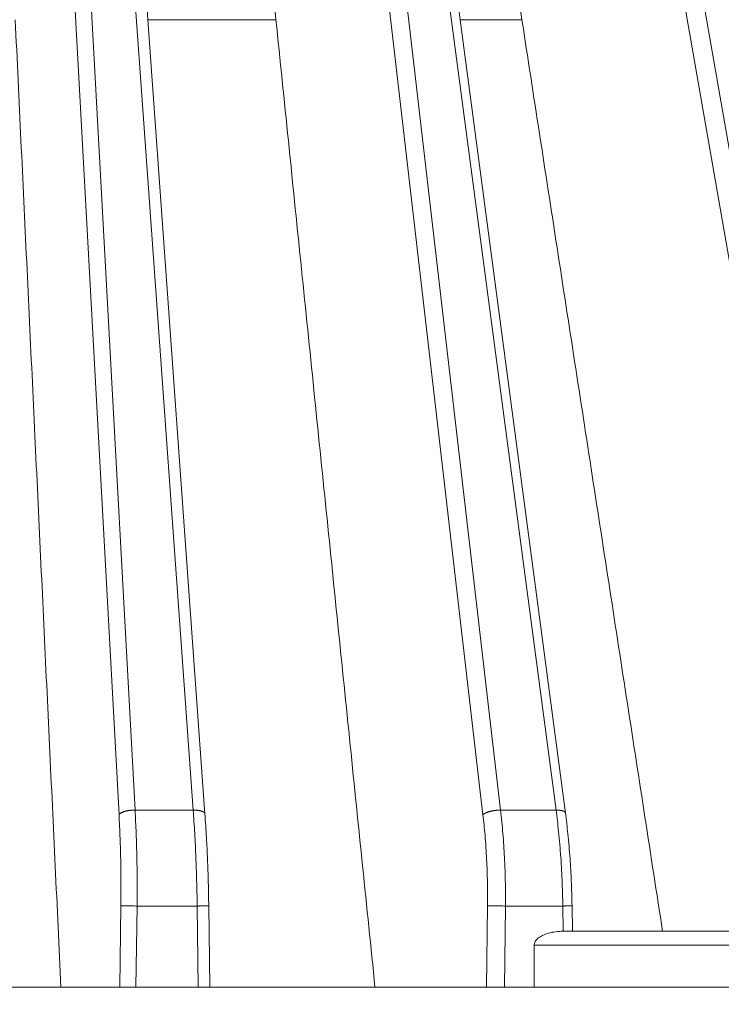
# Model space of a CAD drawing. Units: millimetres. Extents: x 2673 to 4786, y 0 to 1485.
# Drawn here: x 3277 to 3302, y 418 to 453 of the extents above; entities that cross this region are included whole.
import ezdxf

# ---------------------------------------------------------------- set-up
doc = ezdxf.new("R2010")
doc.units = ezdxf.units.MM
doc.layers.add('вспомогательный', color=140, linetype='Continuous', lineweight=20)
doc.layers.add('Основной', color=7, linetype='Continuous', lineweight=30)

# ---------------------------------------------------------------- blocks, each defined once
blk = doc.blocks.new('157 маск')
blk.add_wipeout([(22276.72649344258, 2831.0808633159363), (22276.726493442588, 2829.5828633159363), (22288.22527486273, 2829.5828633159363), (22288.22573063066, 2809.585352160845), (22288.240678749262, 2809.4144823540205), (22288.72853330323, 2806.6451428717687), (22288.841868628493, 2806.224642867921), (22289.027031465994, 2805.825714984807), (22289.277163720173, 2805.47128817669), (22289.584753302195, 2805.163155140879), (22289.941679035026, 2804.91365385316), (22290.336977329545, 2804.7295332917274), (22290.75846642018, 2804.6168042652857), (22291.190893403334, 2804.579263315936), (22295.18443464561, 2804.5792633159363), (22295.269171201773, 2804.9092248362285), (22295.300640762995, 2805.251208215792), (22295.302061968952, 2805.284109484506), (22295.325903431083, 2805.9485297018146), (22295.625307097787, 2819.259196930076), (22295.668733114297, 2819.9685151548915), (22295.719287441643, 2820.3249455659243), (22295.760096356484, 2820.4924045874363), (22295.852471669295, 2820.628463315936), (22298.02174425423, 2820.6291634580307), (22298.022708371704, 2820.6280629447824), (22298.188361226752, 2820.3109305806493), (22298.282479308262, 2819.9780873814066), (22298.366293620784, 2819.2874749651455), (22298.78329558556, 2807.5998031661957), (22298.58556783753, 2807.3181037987806), (22298.523326859115, 2807.20461559268), (22298.439640901786, 2806.9324731975244), (22298.438510402048, 2806.944610026364), (22298.473511610988, 2805.998663578491), (22298.564156336844, 2805.4675024264434), (22298.793166875203, 2805.025808012734), (22298.985277673444, 2804.828331626612), (22299.070561601246, 2804.764292120121), (22299.163573019487, 2804.709691935603), (22299.240683419775, 2804.672865020222), (22299.30250537353, 2804.6476723582628), (22299.364314580114, 2804.626753118546), (22299.671908349013, 2804.5794551904037), (22306.83727695391, 2804.5807075651924), (22307.04411637058, 2804.633989557654), (22307.198719698878, 2804.7381246904324), (22307.45398887809, 2805.0712348917596), (22307.504507889586, 2805.1755972799465), (22307.551030334558, 2805.2907530099183), (22307.59067718634, 2805.41204408081), (22307.592245308253, 2805.4129727869586), (22307.624445418503, 2805.5429824851753), (22307.67488662303, 2805.8988591431803), (22307.678301498676, 2805.9485297018146), (22308.51985892324, 2819.259196930057), (22308.58222817761, 2819.6679550248496), (22308.58222817761, 2819.6679550248496), (22308.58222817761, 2819.6679550248496), (22308.62980991761, 2819.8355209518545), (22308.70368187847, 2820.026974696197), (22308.804324297405, 2820.2055441922644), (22308.896014187394, 2820.3268122050818), (22308.969865471932, 2820.4073272787064), (22309.044094707002, 2820.473220061323), (22309.126010958407, 2820.530675265607), (22309.20658555011, 2820.573624457499), (22309.291708028235, 2820.605053660407), (22309.463735236575, 2820.628463315936), (22319.257190074433, 2820.628463315936), (22319.28587306977, 2820.6275137934826), (22319.349155364318, 2820.625418880408), (22319.445221199818, 2820.607357422975), (22319.53834747675, 2820.5782016482135), (22319.714327099897, 2820.49003472314), (22319.799104148846, 2820.4297771932165), (22319.883824039007, 2820.356979981335), (22319.968724630344, 2820.268487368583), (22320.047207718864, 2820.1683793624825), (22320.12058216552, 2820.055724607533), (22320.18067887592, 2819.942784675528), (22320.23527687613, 2819.818711097473), (22320.27989993806, 2819.690975315463), (22320.356183780674, 2819.2675932165357), (22320.36911931553, 2819.0847707350363), (22320.395149075375, 2818.7172293102526), (22321.307259306057, 2805.921217954867), (22321.307259306057, 2805.921217954867), (22321.317034579322, 2805.8240277402656), (22321.34484961085, 2805.699066190835), (22321.37733431918, 2805.56545751309), (22321.42370555738, 2805.4383750083525), (22321.48067629757, 2805.309734511102), (22321.549177829387, 2805.197440704108), (22321.623163881308, 2805.091045868846), (22321.706095883328, 2804.992184777038), (22321.799131969263, 2804.899622786923), (22321.89755784543, 2804.8189759345432), (22322.00797699655, 2804.745671469557), (22322.122321625116, 2804.6856788633427), (22322.244499209086, 2804.637805055675), (22322.348093536413, 2804.605520817364), (22322.43115377814, 2804.5938979519174), (22322.494569003942, 2804.585480195581), (22322.55746517132, 2804.5802410956594), (22322.621205690906, 2804.5792633159363), (22333.053930948914, 2804.5792633159363), (22333.140453265754, 2804.5848520716245), (22333.314855543613, 2804.5941612137076), (22333.506450806155, 2804.6594741212375), (22333.660816112846, 2804.7331287906777), (22333.769234424184, 2804.7988628212343), (22333.87721633225, 2804.8792971949506), (22334.00864630988, 2804.997970871002), (22334.154882317907, 2805.174000060482), (22334.26455509428, 2805.3687031379295), (22334.333450164606, 2805.538323248476), (22334.374006309055, 2805.6708416981833), (22334.404214877573, 2805.8103487856374), (22334.418760215147, 2805.9485297018146), (22335.592240545455, 2819.2591969300574), (22335.592240545455, 2819.393853080116), (22335.623591236857, 2819.533732554267), (22335.667017996224, 2819.670019763007), (22335.719333227207, 2819.794444059985), (22335.781025231892, 2819.913275743765), (22335.856648926816, 2820.0317994009556), (22335.943103151538, 2820.141907760205), (22336.066540758125, 2820.272435541736), (22336.066540758125, 2820.272435541736), (22336.23755182863, 2820.4103353003934), (22336.430401396625, 2820.512718406829), (22336.595065694095, 2820.5722448028696), (22336.595065694095, 2820.5722448028696), (22336.72510424996, 2820.6051750239276), (22336.857776272038, 2820.625108540529), (22336.984653924534, 2820.628463315936), (22351.697647000892, 2820.6352701167025), (22352.254252619987, 2820.526254931203), (22352.720205155147, 2820.233096190772), (22353.05764006297, 2819.7894563271116), (22353.2075947279, 2819.26014009269), (22354.1996428988, 2807.8799898435013), (22354.210286526963, 2807.755254481013), (22354.36835446326, 2805.9485297018146), (22354.520061026276, 2805.41223461747), (22354.848968698156, 2804.9735510346654), (22355.319184851283, 2804.6817631804297), (22355.862646510395, 2804.5792633159363), (22366.88843884761, 2804.579302428747), (22367.43435682444, 2804.6815522748657), (22367.904979036426, 2804.9756600903493), (22368.233277620027, 2805.416030917695), (22368.380981469905, 2805.94902370441), (22368.518733775545, 2807.5954771236497), (22368.54868702421, 2807.8657632719105), (22369.54672343838, 2819.259223829583), (22369.696510701036, 2819.7923035522836), (22370.0282607849, 2820.2348888881097), (22370.501928438294, 2820.5285748924657), (22371.041019796092, 2820.628463315936), (22385.76589580088, 2820.628463315936), (22386.026733072496, 2820.613654898056), (22386.23637574099, 2820.5473417381145), (22386.394887911025, 2820.4731149325626), (22386.505805859342, 2820.407241347426), (22386.613937890972, 2820.3289740115447), (22386.7177230255, 2820.237784958194), (22386.812355156213, 2820.136141259924), (22386.895646756588, 2820.0284574881944), (22386.967869293727, 2819.9161625321817), (22387.030085365084, 2819.7972194280637), (22387.083751935043, 2819.6693981305043), (22387.125904712433, 2819.5369366659174), (22387.157661170386, 2819.39742268853), (22387.173572960175, 2819.2591969300574), (22388.33178951031, 2805.9485297018146), (22388.345703035193, 2805.814072582523), (22388.373887339374, 2805.6817730512716), (22388.414588380117, 2805.54546133124), (22388.46691680824, 2805.4139434392036), (22388.530967156843, 2805.288846312683), (22388.60131641064, 2805.177142375899), (22388.680150827106, 2805.0722759931164), (22388.769952653496, 2804.9731323882593), (22388.870565634585, 2804.881595502471), (22388.978260512886, 2804.79797214875), (22389.089725256574, 2804.7331872506406), (22389.209332965842, 2804.675884375809), (22389.209332965842, 2804.675884375809), (22389.328441153226, 2804.6337821635534), (22389.448228515197, 2804.603200856102), (22389.56751026347, 2804.587488391233), (22389.651370989, 2804.5806844328436), (22389.696618776543, 2804.5792633159363), (22400.129344034558, 2804.5792633159363), (22400.15208211985, 2804.5796362488472), (22400.19741850289, 2804.5803390247434), (22400.260000541686, 2804.5859055297965), (22400.326748247935, 2804.596135519562), (22400.40735093051, 2804.6110043621447), (22400.511017466622, 2804.639462738597), (22400.630463698446, 2804.687075535797), (22400.32221160744, 2804.5943461816514), (22400.511017466622, 2804.639462738597), (22400.630463698446, 2804.687075535797), (22400.742051035042, 2804.745328035661), (22400.853081781297, 2804.8188472376814), (22400.953754438386, 2804.901737409381), (22401.077704221927, 2805.0256120083295), (22401.210330077218, 2805.200355263158), (22401.313232872653, 2805.4008332462486), (22401.373320290117, 2805.566585802765), (22401.409190517275, 2805.6975260157037), (22401.43465412655, 2805.8282084188486), (22401.4472829923, 2805.9643596866867), (22402.394368493588, 2819.2674571872285), (22402.405241683595, 2819.363348915148), (22402.4266816123, 2819.5542966180656), (22402.49666346245, 2819.7756934567815), (22402.570126446557, 2819.9443173334744), (22402.634572447, 2820.064101646868), (22402.707717340145, 2820.1744929545775), (22402.783810374538, 2820.2734846071685), (22402.86672209337, 2820.356977145189), (22402.951428401248, 2820.4297627519727), (22403.036219910588, 2820.4900338161406), (22403.12202043659, 2820.53865659425), (22403.21224799763, 2820.578218286242), (22403.30536534516, 2820.607365250694), (22403.401405793655, 2820.6254197574117), (22403.497954027505, 2820.628559446264), (22413.315748623267, 2820.6272284144175), (22413.374026064812, 2820.624741134735), (22413.46297988915, 2820.6041459820435), (22413.54797166608, 2820.5717746162613), (22413.62819457242, 2820.5280849949154), (22413.70606662805, 2820.4735115890153), (22413.78019547927, 2820.4078031757285), (22413.854120555952, 2820.327326043571), (22413.92151167259, 2820.2382822492054), (22413.984705646606, 2820.1371978264488), (22414.038951588824, 2820.032948197126), (22414.08895895923, 2819.9179272041283), (22414.147130603666, 2819.7533794051806), (22414.230690802226, 2819.2591969300574), (22415.075666063498, 2805.898827648141), (22415.08196586706, 2805.8072162588287), (22415.10162125084, 2805.6681771761), (22415.126864200058, 2805.5396139452114), (22415.17047571276, 2805.372195949798), (22415.238741353438, 2805.1813799706224), (22415.33111235571, 2805.0053545025844), (22415.416245288132, 2804.883595083946), (22415.483032987562, 2804.8046314922162), (22415.553607466365, 2804.7365799658924), (22415.62554865194, 2804.6814234106478), (22415.70183656209, 2804.6363082684657), (22415.782132839835, 2804.6029396469285), (22415.86415740118, 2804.582655668096), (22415.917619402346, 2804.580323106669), (22415.94190981243, 2804.5792633159363), (22423.065208808996, 2804.5792633159363), (22423.105749282004, 2804.5798424214663), (22423.146673471547, 2804.581688488106), (22423.188109390772, 2804.5881866711693), (22423.23070094706, 2804.595186444494), (22423.271999095665, 2804.6054114650206), (22423.31416735407, 2804.6175615124343), (22423.356276775834, 2804.632144805966), (22423.398165118168, 2804.649189039002), (22423.449026116017, 2804.647998817885), (22423.51081624391, 2804.6732864678424), (22423.57313440767, 2804.7031541706847), (22423.638705074205, 2804.7397438826074), (22423.711677659834, 2804.7887977565265), (22423.778677370756, 2804.8388878290716), (22423.83103353881, 2804.8868320624806), (22423.87532643319, 2804.9308552840266), (22423.91743750529, 2804.977185380584), (22423.97455311186, 2805.04670445305), (22424.04055530944, 2805.1423917682705), (22424.04055530944, 2805.1423917682705), (22424.105543708476, 2805.261609060138), (22424.15470444258, 2805.3746946580172), (22424.187838767146, 2805.4696063521906), (22424.210348526834, 2805.5468247615277), (22424.226160454728, 2805.609573839042), (22424.239979175705, 2805.6735039858854), (22424.251195599052, 2805.735605683843), (22424.26094024156, 2805.801521884774), (22424.27396280025, 2805.937652552957), (22424.277038114476, 2805.998663578495), (22424.312106396665, 2806.9487255677686), (22424.29177631776, 2807.060984517846), (22424.26630409615, 2807.127363044744), (22424.2269806382, 2807.2088735318503), (22424.164981651975, 2807.318106803935), (22424.00573272959, 2807.5483792116506), (22423.9672541399, 2807.599803166194), (22424.38490253798, 2819.2852057686055), (22424.392362592786, 2819.430801520212), (22424.402499177508, 2819.55278934367), (22424.418919391144, 2819.6954625120275), (22424.436558304824, 2819.8139634062563), (22424.449305360704, 2819.88659952544), (22424.465103822193, 2819.965569980486), (22424.48221168096, 2820.0413767347427), (22424.500533398965, 2820.1139056720986), (22424.519973332855, 2820.18304235665), (22424.5371846795, 2820.2382450631862), (22424.551760367405, 2820.2815231428517), (22424.563546002457, 2820.3147367419892), (22424.591169701536, 2820.3859301410994), (22424.67264428287, 2820.550325864082), (22424.702786534453, 2820.596354062297), (22424.728190892496, 2820.628463315936), (22426.89807805617, 2820.628463315936), (22426.96117164001, 2820.5677490397675), (22426.98262228923, 2820.5162822258803), (22427.004610272557, 2820.444294202211), (22427.027044079743, 2820.346959023902), (22427.05219382029, 2820.20664684941), (22427.076813870226, 2820.0199824186047), (22427.09478843358, 2819.8292634828094), (22427.12524262771, 2819.2591969300593), (22427.424646294374, 2805.9485297018146), (22427.428651385202, 2805.678605779486), (22427.439174632364, 2805.4212742046107), (22427.453434159597, 2805.1871691984657), (22427.472165577943, 2804.9842523797497), (22427.490893169383, 2804.817279501679), (22427.515230946858, 2804.6980029092083), (22427.56611507986, 2804.5792633159363), (22431.58228089601, 2804.579439257769), (22431.733507006964, 2804.584227078081), (22431.879738123906, 2804.5974731630467), (22432.10425176818, 2804.6350228153683), (22432.363938192142, 2804.7054190656004), (22432.65075339617, 2804.822833103759), (22432.920915548788, 2804.9747620288767), (22433.202435174164, 2805.182611660048), (22433.479428826988, 2805.458671574946), (22433.718078328868, 2805.796480761625), (22433.891354370728, 2806.1515005084775), (22433.97305759246, 2806.4132011761976), (22434.021641217656, 2806.645142871769), (22434.14369938603, 2807.3374776372757), (22434.26575701724, 2808.029812481669), (22434.38781426202, 2808.7221473789828), (22434.469185409693, 2809.183704027945), (22434.5098709762, 2809.414482354022), (22434.524077287864, 2809.58507375088), (22434.523983424573, 2829.5828633159363), (22446.024056282873, 2829.5828633159363), (22446.024056282873, 2831.080863315937), (22445.875385067782, 2831.436927261646), (22445.52405628287, 2831.5808633159363), (22439.125274862727, 2831.5808633159363), (22439.124766213732, 2832.4797432733853), (22438.973602723396, 2834.2149754119746), (22438.51290162916, 2835.8970999097924), (22415.587164162418, 2898.898275263412), (22414.987097119047, 2900.230949267818), (22414.33435751097, 2901.241081488901), (22414.124831142202, 2901.5801121905097), (22413.270686342443, 2902.521383743413), (22412.932845375766, 2902.8472328469798), (22412.483947312492, 2903.215684875424), (22411.90693768071, 2903.6872697269428), (22410.865802778608, 2904.3008994789416), (22410.617903848124, 2904.447373396368), (22410.3637110054, 2904.549662597172), (22409.19669785852, 2905.0185056762857), (22407.726358747554, 2905.361016319788), (22406.196105464962, 2905.474931830088), (22316.553532493108, 2905.4613027323417), (22316.55474361319, 2905.4773569781187), (22315.604620332837, 2905.4040862720426), (22315.042816194073, 2905.3637580921786), (22313.532277256545, 2905.012283962016), (22312.101122825006, 2904.43197728986), (22310.812901110134, 2903.6630155865428), (22309.642233433555, 2902.704449777011), (22308.582825883008, 2901.5214804424177), (22307.79872623561, 2900.308140705951), (22307.158412068035, 2898.8994647491927), (22284.22834865487, 2835.8897239133703), (22284.014031881794, 2835.107211420167), (22283.774660187257, 2834.2103354894643), (22283.634694829016, 2832.4807537500005), (22283.62527486273, 2831.5808633159363), (22277.226493442584, 2831.5808633159363), (22277.139861539476, 2831.5729613534354), (22277.054995238963, 2831.550605363155), (22276.973783468107, 2831.5131696247263), (22276.90495649234, 2831.464134080001), (22276.842423428785, 2831.4013896733377), (22276.794508483996, 2831.33210719403), (22276.75694803999, 2831.251752172378), (22276.73359965586, 2831.1660190587136)]).dxf.layer = 'вспомогательный'
at = {"layer": 'вспомогательный', "linetype": 'Continuous'}
for p, q in [((22373.73483466054, 2835.899633294855), (22370.2945095713, 2898.899464749193)), ((22375.80856136211, 2835.899633294855), (22371.28535900038, 2898.899464749193)), ((22386.77171412742, 2835.899633294855), (22379.44580528594, 2898.899464749193)), ((22388.75044111553, 2835.899633294855), (22380.39126280693, 2898.899464749193)), ((22399.03693563845, 2835.899633294855), (22388.04803707779, 2898.899464749193)), ((22373.16211480812, 2835.735460053197), (22369.72178971888, 2898.735291507536)), ((22386.14358326412, 2835.735460053197), (22378.81767442264, 2898.735291507536)), ((22398.37247920271, 2835.735460053197), (22387.38358064205, 2898.735291507536)), ((22374.19276798927, 2864.079263315936), (22373.79837290369, 2869.572456396989)), ((22385.33240115141, 2864.079263315936), (22384.60353284513, 2869.572456396989)), ((22378.76035243442, 2864.079263316033), (22374.19276798927, 2864.079263315936)), ((22376.22568966322, 2835.764429581685), (22374.19276798927, 2864.079263315936)), ((22389.08540011595, 2835.794389673427), (22385.33240115141, 2864.079263315936)), ((22387.53286758931, 2864.079263315953), (22385.33240115141, 2864.079263315936)), ((22373.73483466054, 2835.899633294855), (22375.80856136211, 2835.899633294855)), ((22386.77171412742, 2835.899633294855), (22388.75044111553, 2835.899633294855)), ((22373.18640783472, 2829.582863315936), (22373.22551214817, 2832.486268691603)), ((22373.76445590176, 2829.582863315936), (22373.80346813384, 2832.479431861598)), ((22373.80346813384, 2832.479431861598), (22375.94937321881, 2832.479431861598)), ((22375.9883854509, 2829.582863315936), (22375.94937321881, 2832.479431861598)), ((22376.40160670966, 2829.582863315936), (22376.36250378649, 2832.486165466133)), ((22386.26778467217, 2829.582863315936), (22386.30509757378, 2832.486268691603)), ((22386.90631656773, 2829.582863315936), (22386.94354160632, 2832.479431861598)), ((22386.94354160632, 2832.479431861598), (22388.99114040627, 2832.479431861598)), ((22389.00268873028, 2831.580829379207), (22388.99114040627, 2832.479431861598)), ((22389.33171951057, 2831.580863315936), (22389.32008904993, 2832.485857044423)), ((22389.01452640096, 2831.580863315936), (22389.33171951057, 2831.580863315936)), ((22389.33171951057, 2831.580863315936), (22392.54980761631, 2831.580863315936)), ((22398.61647938538, 2831.580863315936), (22392.54980761631, 2831.580863315936)), ((22387.96843432891, 2831.080863315936), (22387.96843432891, 2829.582863315936)), ((22398.76920555143, 2831.080863315936), (22387.96843432891, 2831.080863315936)), ((22363.15676468095, 2829.582863316192), (22371.09058614502, 2829.582863316513)), ((22371.09058614502, 2829.582863316513), (22373.18640783472, 2829.582863315936)), ((22373.18640783472, 2829.582863315936), (22373.76445590176, 2829.582863315936)), ((22373.76445590176, 2829.582863315936), (22375.9883854509, 2829.582863315936)), ((22375.9883854509, 2829.582863315936), (22376.40160670966, 2829.582863315936)), ((22376.40160670966, 2829.582863315936), (22382.29219242846, 2829.58286331615)), ((22382.29219242846, 2829.58286331615), (22386.26778467217, 2829.582863315936)), ((22386.26778467217, 2829.582863315936), (22386.90631656773, 2829.582863315936)), ((22386.90631656773, 2829.582863315936), (22387.96843432891, 2829.582863315936)), ((22387.96843432891, 2829.582863315936), (22394.6462052393, 2829.582863315936)), ((22394.6462052393, 2829.582863315936), (22396.48447314762, 2829.582863315936))]:
    blk.add_line(p, q, dxfattribs=at)
for points in [[(22378.19794341099, 2869.572456397144), (22378.33854567328, 2868.199158132641), (22378.4791479312, 2866.825859864243), (22378.61975018488, 2865.452561592012), (22378.76035243442, 2864.079263316033)], [(22386.68485568171, 2869.572456397472), (22386.89685866788, 2868.199158132673), (22387.10886164774, 2866.825859864235), (22387.3208646215, 2865.452561591997), (22387.53286758931, 2864.079263315953)], [(22369.4596004948, 2864.079263316032), (22369.86734700818, 2855.455163487346), (22370.27509344801, 2846.831063533685), (22370.68283982434, 2838.206963472291), (22371.09058614502, 2829.582863316513)], [(22378.76035243442, 2864.079263316033), (22379.64331262203, 2855.455163487103), (22380.52627267169, 2846.831063533376), (22381.40923260226, 2838.206963471955), (22382.29219242846, 2829.58286331615)], [(22387.53286758931, 2864.079263315953), (22388.78710284009, 2855.95466347029), (22390.04133791369, 2847.830063512401), (22391.29557283303, 2839.705463457204), (22392.54980761631, 2831.580863315936)], [(22373.73483466054, 2835.899633294855), (22373.71298986127, 2835.899636486492), (22373.69064906974, 2835.89929716507), (22373.66786564911, 2835.898598774645), (22373.64470000313, 2835.897526686375), (22373.62121884227, 2835.896067533829), (22373.59749538337, 2835.89421062), (22373.57360843046, 2835.891946946384), (22373.54964215086, 2835.889270880208), (22373.52568502948, 2835.886178840313), (22373.50182916318, 2835.882671183465), (22373.47816918727, 2835.878750526255), (22373.45480107885, 2835.874423795035), (22373.43182118963, 2835.869700187197), (22373.40932460477, 2835.864593321286), (22373.3874044363, 2835.859118871232), (22373.36614983615, 2835.85329675258), (22373.34564570141, 2835.847148495727), (22373.32597047625, 2835.840699409757), (22373.30719639082, 2835.833975790507), (22373.28938719899, 2835.827007012191), (22373.27259901932, 2835.819822688344), (22373.25687814248, 2835.812454649244), (22373.24226247524, 2835.804934185427), (22373.22877951879, 2835.797293872232), (22373.21644834714, 2835.789565026062), (22373.20527781763, 2835.781779334562), (22373.19526895382, 2835.773966646541), (22373.18641341663, 2835.766156358989), (22373.17869611491, 2835.758375643667), (22373.17209395114, 2835.750650537161), (22373.16657845176, 2835.743004677313), (22373.16211480812, 2835.735460053197)], [(22373.16211480812, 2835.735460053197), (22373.20028518973, 2834.883829523657), (22373.22073596805, 2834.135911640234), (22373.22990315683, 2833.31390875365), (22373.22551214817, 2832.486268691603)], [(22373.73483466054, 2835.899633294855), (22373.77305991847, 2835.068161200466), (22373.79737292449, 2834.215898122546), (22373.8077185213, 2833.284940898726), (22373.80346813384, 2832.479431861598)], [(22376.22568966322, 2835.764429581685), (22376.2250858206, 2835.769548041409), (22376.22400040373, 2835.774674283229), (22376.21988967987, 2835.785882554804), (22376.21332228894, 2835.797003169103), (22376.2090944144, 2835.802501829711), (22376.20423007435, 2835.807943931045), (22376.19872645543, 2835.813317476996), (22376.19258367019, 2835.818610772862), (22376.18416626482, 2835.82498576823), (22376.17479812339, 2835.83120038997), (22376.16449469585, 2835.837233185946), (22376.15327819323, 2835.843064382043), (22376.14117589684, 2835.848674276752), (22376.12822139067, 2835.854045305024), (22376.11445294834, 2835.859160365917), (22376.09991433426, 2835.864004844871), (22376.08465329483, 2835.868564940617), (22376.06872196176, 2835.872829561089), (22376.05217548, 2835.876788696578), (22376.03507207087, 2835.880435131226), (22376.01747183347, 2835.883762897764), (22375.99943654024, 2835.886768769145), (22375.98102864633, 2835.889450823257), (22375.96231089648, 2835.89180969839), (22375.94334556755, 2835.89384729118), (22375.92419396359, 2835.89556777548), (22375.90491590207, 2835.896976451639), (22375.88556916535, 2835.898080540675), (22375.84688897859, 2835.89940857693), (22375.80856136211, 2835.899633294855)], [(22375.80856136211, 2835.899633294855), (22375.86139139558, 2835.068188012777), (22375.90270725824, 2834.215898122549), (22375.93027355711, 2833.417532322126), (22375.94937321881, 2832.479431861598)], [(22376.22568966322, 2835.764429581685), (22376.28007879849, 2834.907029260965), (22376.31676850759, 2834.149901186333), (22376.34526518036, 2833.326606533844), (22376.36250378649, 2832.486165466133)], [(22386.77171412742, 2835.899633294855), (22386.75077823717, 2835.899636486643), (22386.72920168369, 2835.89929716507), (22386.70702771217, 2835.898598775676), (22386.68430706098, 2835.897526686376), (22386.66109733506, 2835.896067536192), (22386.63746342158, 2835.89421062), (22386.61347665302, 2835.891946950534), (22386.58921482613, 2835.889270880208), (22386.56476119431, 2835.886178846675), (22386.54020401599, 2835.882671183465), (22386.51563545599, 2835.878750535162), (22386.49115063636, 2835.874423795035), (22386.46684656405, 2835.869700198834), (22386.44282071511, 2835.864593321286), (22386.41917013195, 2835.859118885567), (22386.39598962928, 2835.85329675258), (22386.37337120901, 2835.847148512439), (22386.35140202152, 2835.840699409757), (22386.33016422509, 2835.83397580891), (22386.30973285815, 2835.827007012191), (22386.29017622445, 2835.819822707304), (22386.27155382786, 2835.812454649244), (22386.25391730161, 2835.804934203289), (22386.23730852982, 2835.797293872232), (22386.22176107259, 2835.789565040632), (22386.20729855627, 2835.781779334563), (22386.19393648845, 2835.773966655267), (22386.18168095505, 2835.766156358989), (22386.17053067896, 2835.758375644347), (22386.16047602674, 2835.750650537161), (22386.15150114591, 2835.743004669625), (22386.14358326412, 2835.735460053197)], [(22386.14358326412, 2835.735460053197), (22386.21676227777, 2835.005953267851), (22386.27509202512, 2834.135911640235), (22386.30291837504, 2833.313908749914), (22386.30509757378, 2832.486268691603)], [(22386.77171412742, 2835.899633294855), (22386.85441843372, 2835.068167906004), (22386.91093807723, 2834.215898122547), (22386.94186754016, 2833.28494001863), (22386.94354160632, 2832.479431861598)], [(22389.08540011595, 2835.794389673427), (22389.08481776286, 2835.797854737652), (22389.08399057034, 2835.801301470415), (22389.08020616102, 2835.811121938597), (22389.07431649008, 2835.820695837411), (22389.0662991701, 2835.829952513312), (22389.05616362246, 2835.838825508789), (22389.04924447108, 2835.8438251761), (22389.04161948355, 2835.848658177712), (22389.0333033676, 2835.853312661155), (22389.02431448795, 2835.857778117512), (22389.01467384646, 2835.862044331157), (22389.00440571482, 2835.866102580033), (22388.99353672399, 2835.86994459038), (22388.98209626736, 2835.87356366678), (22388.97011569784, 2835.876953687313), (22388.95762853388, 2835.8801101305), (22388.94466976414, 2835.883029132546), (22388.93127589253, 2835.885708393479), (22388.90333332825, 2835.890342097516), (22388.87410827812, 2835.894014805965), (22388.84391024394, 2835.89674174375), (22388.81304287912, 2835.898556830014), (22388.78179653245, 2835.899502371668), (22388.75044111553, 2835.899633294855)], [(22388.75044111553, 2835.899633294855), (22388.84062089895, 2835.131650789909), (22388.91982471694, 2834.215898122549), (22388.9705865862, 2833.284940410275), (22388.99114040627, 2832.479431861598)], [(22389.08540011595, 2835.794389673427), (22389.17264514206, 2835.054704187191), (22389.25001503711, 2834.16649948221), (22389.29465342964, 2833.386832305802), (22389.32008904993, 2832.485857044423)], [(22373.22551214817, 2832.486268691603), (22373.25049182674, 2832.486138893712), (22373.29361900828, 2832.485762186084), (22373.35507894261, 2832.485121264765), (22373.43267908067, 2832.48423369859), (22373.52211625323, 2832.483145416789), (22373.61759934992, 2832.481929716871), (22373.71309546219, 2832.480666914768), (22373.80346813384, 2832.479431861598)], [(22375.94937321881, 2832.479431861598), (22375.9518122614, 2832.479465748157), (22375.95425433874, 2832.479499707214), (22375.95669933652, 2832.479533737308), (22375.95914714037, 2832.479567836976), (22375.96159763598, 2832.479602004756), (22375.964050709, 2832.479636239186), (22375.96650624508, 2832.479670538803), (22375.9689641299, 2832.479704902146), (22375.97142424912, 2832.479739327752), (22375.97388648839, 2832.479773814159), (22375.97635073338, 2832.479808359904), (22375.97881686975, 2832.479842963527), (22375.98128478316, 2832.479877623563), (22375.98375435927, 2832.479912338552), (22375.98622548375, 2832.479947107031), (22375.98869804226, 2832.479981927538), (22375.99117192045, 2832.480016798611), (22375.99364700399, 2832.480051718787), (22375.99612317854, 2832.480086686604), (22375.99860032976, 2832.480121700601), (22376.00107834332, 2832.480156759314), (22376.00355710487, 2832.480191861283), (22376.00603650008, 2832.480227005044), (22376.00851641461, 2832.480262189135), (22376.01099673412, 2832.480297412095), (22376.01347734427, 2832.48033267246), (22376.01595813073, 2832.480367968769), (22376.01843897915, 2832.480403299561), (22376.0209197752, 2832.480438663371), (22376.02340040454, 2832.480474058739), (22376.02588075282, 2832.480509484201), (22376.02836070572, 2832.480544938297), (22376.03084014889, 2832.480580419563), (22376.033318968, 2832.480615926538), (22376.0357970487, 2832.480651457759), (22376.03827427666, 2832.480687011765), (22376.04075053754, 2832.480722587092), (22376.04322571701, 2832.480758182279), (22376.04569970071, 2832.480793795864), (22376.04817237433, 2832.480829426384), (22376.0506436235, 2832.480865072377), (22376.05311333391, 2832.480900732381), (22376.0555813912, 2832.480936404935), (22376.05804768104, 2832.480972088574), (22376.0605120891, 2832.481007781838), (22376.06297450103, 2832.481043483265), (22376.0654348025, 2832.481079191391), (22376.06789287917, 2832.481114904756), (22376.07034861669, 2832.481150621896), (22376.07280190074, 2832.48118634135), (22376.07525261696, 2832.481222061655), (22376.07770065104, 2832.481257781349), (22376.08014588861, 2832.48129349897), (22376.08258821536, 2832.481329213056), (22376.08502751693, 2832.481364922145), (22376.08746367899, 2832.481400624773), (22376.08989658721, 2832.481436319481), (22376.09232612724, 2832.481472004803), (22376.09475218474, 2832.481507679281), (22376.09717464538, 2832.48154334145), (22376.09959339482, 2832.481578989848), (22376.10200831872, 2832.481614623013), (22376.10441930274, 2832.481650239483), (22376.10579781825, 2832.481670622608), (22376.10717486488, 2832.481690997954), (22376.10855041872, 2832.481711365175), (22376.10992445592, 2832.481731723923), (22376.11129695256, 2832.481752073852), (22376.11266788478, 2832.481772414613), (22376.11403722869, 2832.481792745861), (22376.11540496041, 2832.481813067248), (22376.11677105604, 2832.481833378426), (22376.11813549172, 2832.481853679049), (22376.11949824356, 2832.48187396877), (22376.12085928766, 2832.481894247241), (22376.12221860015, 2832.481914514115), (22376.12357615714, 2832.481934769045), (22376.12493193475, 2832.481955011684), (22376.1262859091, 2832.481975241683), (22376.1276380563, 2832.481995458699), (22376.12898835246, 2832.482015662381), (22376.13033677371, 2832.482035852383), (22376.13168329616, 2832.482056028359), (22376.13302789593, 2832.48207618996), (22376.13437054913, 2832.482096336841), (22376.13571123187, 2832.482116468652), (22376.13704992029, 2832.482136585049), (22376.13838659048, 2832.482156685682), (22376.13972121857, 2832.482176770206), (22376.14105378067, 2832.482196838273), (22376.1423842529, 2832.482216889535), (22376.14371261138, 2832.482236923646), (22376.14503883222, 2832.482256940259), (22376.14636289154, 2832.482276939027), (22376.14768476545, 2832.482296919601), (22376.14900443007, 2832.482316881636), (22376.15032186152, 2832.482336824783), (22376.15163703591, 2832.482356748696), (22376.15294992936, 2832.482376653028), (22376.15426051798, 2832.482396537431), (22376.1555687779, 2832.482416401558), (22376.15687468522, 2832.482436245063), (22376.15817821606, 2832.482456067597), (22376.15947934654, 2832.482475868815), (22376.16077805278, 2832.482495648369), (22376.1620743109, 2832.48251540591), (22376.163368097, 2832.482535141094), (22376.1646593872, 2832.482554853571), (22376.16594815762, 2832.482574542995), (22376.16723438439, 2832.48259420902), (22376.1685180436, 2832.482613851297), (22376.16979911138, 2832.48263346948), (22376.17107756385, 2832.482653063221), (22376.17235337711, 2832.482672632174), (22376.1736265273, 2832.48269217599), (22376.17489699052, 2832.482711694325), (22376.17616474288, 2832.482731186828), (22376.17742976052, 2832.482750653155), (22376.17869201953, 2832.482770092957), (22376.17995149605, 2832.482789505887), (22376.18120816617, 2832.482808891598), (22376.18246200603, 2832.482828249745), (22376.18371299174, 2832.482847579977), (22376.1849610994, 2832.48286688195), (22376.18620630515, 2832.482886155315), (22376.18744858509, 2832.482905399725), (22376.18868791534, 2832.482924614834), (22376.18992427202, 2832.482943800294), (22376.19115763125, 2832.482962955758), (22376.19238796913, 2832.48298208088), (22376.19361526179, 2832.48300117531), (22376.19483948534, 2832.483020238704), (22376.1960606159, 2832.483039270713), (22376.19727862958, 2832.48305827099), (22376.1984935025, 2832.483077239188), (22376.19970521078, 2832.48309617496), (22376.20091373054, 2832.483115077959), (22376.20211903788, 2832.483133947837), (22376.20332110892, 2832.483152784248), (22376.20451991979, 2832.483171586845), (22376.20571544659, 2832.483190355279), (22376.20690766546, 2832.483209089206), (22376.20809655248, 2832.483227788275), (22376.2092820838, 2832.483246452141), (22376.21046423552, 2832.483265080457), (22376.21164298375, 2832.483283672876), (22376.21281830462, 2832.483302229049), (22376.21399017424, 2832.483320748631), (22376.21515856873, 2832.483339231273), (22376.2163234642, 2832.48335767663), (22376.21748483676, 2832.483376084353), (22376.21864266255, 2832.483394454096), (22376.21979691766, 2832.483412785511), (22376.22094757823, 2832.483431078251), (22376.22209462035, 2832.483449331969), (22376.22323802016, 2832.483467546319), (22376.22437775376, 2832.483485720952), (22376.22551379728, 2832.483503855522), (22376.22664612682, 2832.483521949681), (22376.22777471851, 2832.483540003082), (22376.22889954846, 2832.483558015379), (22376.23002059278, 2832.483575986223), (22376.2311378276, 2832.483593915268), (22376.23225122903, 2832.483611802167), (22376.23336077318, 2832.483629646573), (22376.23446643617, 2832.483647448138), (22376.23556819412, 2832.483665206515), (22376.23666602315, 2832.483682921357), (22376.23775989936, 2832.483700592317), (22376.23884979889, 2832.483718219048), (22376.23993569783, 2832.483735801202), (22376.24101757231, 2832.483753338433), (22376.24209539845, 2832.483770830394), (22376.24302789824, 2832.483785980506), (22376.24395725319, 2832.483801095089), (22376.24488345592, 2832.483816174006), (22376.24580649902, 2832.483831217115), (22376.2467263751, 2832.483846224278), (22376.24764307676, 2832.483861195355), (22376.24855659661, 2832.483876130205), (22376.24946692726, 2832.48389102869), (22376.2503740613, 2832.48390589067), (22376.25127799134, 2832.483920716004), (22376.25217870999, 2832.483935504555), (22376.25307620984, 2832.483950256182), (22376.25397048352, 2832.483964970745), (22376.25486152361, 2832.483979648104), (22376.25574932272, 2832.483994288121), (22376.25663387346, 2832.484008890655), (22376.25751516843, 2832.484023455567), (22376.25839320024, 2832.484037982717), (22376.25926796149, 2832.484052471966), (22376.26013944478, 2832.484066923174), (22376.26100764272, 2832.484081336202), (22376.26187254792, 2832.484095710909), (22376.26273415297, 2832.484110047156), (22376.26359245049, 2832.484124344804), (22376.26444743307, 2832.484138603713), (22376.26529909332, 2832.484152823743), (22376.26614742385, 2832.484167004754), (22376.26699241726, 2832.484181146609), (22376.26783406614, 2832.484195249165), (22376.26867236312, 2832.484209312284), (22376.2695073008, 2832.484223335827), (22376.27033887176, 2832.484237319652), (22376.27116706863, 2832.484251263623), (22376.27199188401, 2832.484265167597), (22376.27281331049, 2832.484279031436), (22376.27363134069, 2832.484292855), (22376.27444596721, 2832.48430663815), (22376.27525718265, 2832.484320380745), (22376.27606497963, 2832.484334082647), (22376.27686935072, 2832.484347743716), (22376.27767028856, 2832.484361363811), (22376.27846778574, 2832.484374942794), (22376.27926183486, 2832.484388480525), (22376.28005242853, 2832.484401976864), (22376.28083955936, 2832.484415431672), (22376.28162321994, 2832.484428844808), (22376.28240340289, 2832.484442216134), (22376.2831801008, 2832.484455545509), (22376.28395330628, 2832.484468832794), (22376.28472301193, 2832.484482077851), (22376.28548921037, 2832.484495280537), (22376.28625189419, 2832.484508440716), (22376.287011056, 2832.484521558245), (22376.28776668841, 2832.484534632987), (22376.28851878401, 2832.484547664801), (22376.28926733541, 2832.484560653547), (22376.29001233522, 2832.484573599088), (22376.29075377603, 2832.484586501281), (22376.29149165046, 2832.484599359988), (22376.29222595111, 2832.48461217507), (22376.29295667059, 2832.484624946386), (22376.29368380149, 2832.484637673798), (22376.29440733642, 2832.484650357164), (22376.29512726799, 2832.484662996347), (22376.2958435888, 2832.484675591206), (22376.29655629145, 2832.484688141601), (22376.29726536856, 2832.484700647393), (22376.29797081271, 2832.484713108443), (22376.29867261653, 2832.48472552461), (22376.29937077261, 2832.484737895756), (22376.30006527355, 2832.484750221739), (22376.30075611197, 2832.484762502422), (22376.30144328046, 2832.484774737664), (22376.30212677163, 2832.484786927326), (22376.30280657809, 2832.484799071268), (22376.30348269243, 2832.48481116935), (22376.30415510727, 2832.484823221433), (22376.3048238152, 2832.484835227376), (22376.30548880884, 2832.484847187042), (22376.30615008078, 2832.484859100289), (22376.30680762363, 2832.484870966979), (22376.30746143, 2832.484882786971), (22376.30811149248, 2832.484894560126), (22376.30875780369, 2832.484906286305), (22376.30940035623, 2832.484917965368), (22376.3100391427, 2832.484929597174), (22376.3106741557, 2832.484941181586), (22376.31130538785, 2832.484952718462), (22376.31193283174, 2832.484964207664), (22376.31255647998, 2832.484975649051), (22376.31317632517, 2832.484987042485), (22376.31379235993, 2832.484998387826), (22376.31440457684, 2832.485009684932), (22376.31501296852, 2832.485020933666), (22376.31561752758, 2832.485032133888), (22376.3162182466, 2832.485043285458), (22376.31681511821, 2832.485054388236), (22376.31740813501, 2832.485065442083), (22376.31799728959, 2832.485076446859), (22376.31858257456, 2832.485087402425), (22376.31916398253, 2832.485098308641), (22376.31974150611, 2832.485109165366), (22376.32031513789, 2832.485119972463), (22376.32088487048, 2832.48513072979), (22376.32145069648, 2832.48514143721), (22376.32201260851, 2832.48515209458), (22376.32257059916, 2832.485162701764), (22376.32312466103, 2832.485173258619), (22376.32367478674, 2832.485183765009), (22376.32422096888, 2832.48519422079), (22376.32476320007, 2832.485204625826), (22376.3253014729, 2832.485214979976), (22376.32583577998, 2832.485225283101), (22376.32636611391, 2832.485235535059), (22376.32689246731, 2832.485245735715), (22376.32741483276, 2832.485255884924), (22376.32793320288, 2832.485265982551), (22376.32844757027, 2832.485276028453), (22376.32895792754, 2832.485286022493), (22376.3294642673, 2832.48529596453), (22376.32996658213, 2832.485305854424), (22376.33046486465, 2832.485315692035), (22376.33095910747, 2832.485325477226), (22376.33144930318, 2832.485335209855), (22376.3319354444, 2832.485344889783), (22376.33241752372, 2832.485354516871), (22376.33289553375, 2832.485364090978), (22376.33337525516, 2832.485373727983), (22376.33385095699, 2832.485383312807), (22376.33432264101, 2832.485392845433), (22376.33479030895, 2832.485402325842), (22376.33525396256, 2832.485411754014), (22376.33571360357, 2832.485421129933), (22376.33616923373, 2832.485430453577), (22376.3366208548, 2832.485439724928), (22376.33706846849, 2832.485448943969), (22376.33751207657, 2832.485458110679), (22376.33795168077, 2832.485467225041), (22376.33838728284, 2832.485476287035), (22376.33881888452, 2832.485485296643), (22376.33924648755, 2832.485494253845), (22376.33967009368, 2832.485503158624), (22376.34008970465, 2832.48551201096), (22376.3405053222, 2832.485520810834), (22376.34091694808, 2832.485529558229), (22376.34132458403, 2832.485538253124), (22376.34172823179, 2832.485546895501), (22376.34212789311, 2832.485555485342), (22376.34252356973, 2832.485564022627), (22376.34291526338, 2832.485572507338), (22376.34330297583, 2832.485580939457), (22376.3436867088, 2832.485589318963), (22376.34406646405, 2832.485597645838), (22376.34444224331, 2832.485605920065), (22376.34481404833, 2832.485614141624), (22376.34518188085, 2832.485622310495), (22376.34554574262, 2832.485630426661), (22376.34590563537, 2832.485638490103), (22376.34626156086, 2832.485646500801), (22376.34661352081, 2832.485654458737), (22376.34696151699, 2832.485662363893), (22376.34730555113, 2832.485670216248), (22376.34764562497, 2832.485678015786), (22376.34798174026, 2832.485685762486), (22376.34831389874, 2832.48569345633), (22376.34864210215, 2832.4857010973), (22376.34896635224, 2832.485708685376), (22376.34928665075, 2832.48571622054), (22376.34960299942, 2832.485723702773), (22376.3499154, 2832.485731132056), (22376.35022385423, 2832.48573850837), (22376.35052836385, 2832.485745831697), (22376.35082893061, 2832.485753102018), (22376.35112555624, 2832.485760319314), (22376.35141824251, 2832.485767483566), (22376.35170699113, 2832.485774594755), (22376.35199180386, 2832.485781652863), (22376.35227268244, 2832.485788657871), (22376.35254962863, 2832.485795609761), (22376.35282264414, 2832.485802508512), (22376.35309173074, 2832.485809354107), (22376.35335689017, 2832.485816146527), (22376.35361812416, 2832.485822885753), (22376.35387543447, 2832.485829571765), (22376.35412882282, 2832.485836204547), (22376.35437829098, 2832.485842784078), (22376.35462384067, 2832.485849310339), (22376.35486547366, 2832.485855783313), (22376.35510319166, 2832.48586220298), (22376.35533699644, 2832.485868569322), (22376.35557081167, 2832.485874990296), (22376.35580062379, 2832.485881356784), (22376.3560264388, 2832.485887668831), (22376.35624826273, 2832.485893926476), (22376.3564661016, 2832.485900129763), (22376.35667996141, 2832.485906278732), (22376.35688984818, 2832.485912373426), (22376.35709576793, 2832.485918413885), (22376.35729772668, 2832.485924400154), (22376.35749573044, 2832.485930332272), (22376.35768978523, 2832.485936210282), (22376.35787989706, 2832.485942034225), (22376.35806607196, 2832.485947804144), (22376.35824831593, 2832.48595352008), (22376.35842663499, 2832.485959182075), (22376.35860103517, 2832.48596479017), (22376.35877152247, 2832.485970344409), (22376.35893810291, 2832.485975844831), (22376.35910078252, 2832.48598129148), (22376.35925956729, 2832.485986684397), (22376.35941446326, 2832.485992023624), (22376.35956547643, 2832.485997309202), (22376.35971261283, 2832.486002541173), (22376.35985587847, 2832.48600771958), (22376.35999527936, 2832.486012844463), (22376.36013082153, 2832.486017915866), (22376.36026251098, 2832.486022933829), (22376.36039035374, 2832.486027898395), (22376.36051435582, 2832.486032809604), (22376.36063452324, 2832.486037667501), (22376.360750862, 2832.486042472124), (22376.36086709016, 2832.486047382056), (22376.36097925131, 2832.486052235377), (22376.36108735398, 2832.486057032162), (22376.36119140667, 2832.486061772485), (22376.36129141789, 2832.486066456424), (22376.36138739615, 2832.486071084053), (22376.36147934997, 2832.486075655446), (22376.36156728784, 2832.48608017068), (22376.36165121828, 2832.48608462983), (22376.36173114979, 2832.48608903297), (22376.3618070909, 2832.486093380177), (22376.36187905009, 2832.486097671525), (22376.36194703589, 2832.48610190709), (22376.3620110568, 2832.486106086948), (22376.36207112133, 2832.486110211172), (22376.36212384924, 2832.486114027362), (22376.36217311615, 2832.486117794833), (22376.36221892974, 2832.48612151366), (22376.36226129769, 2832.486125183915), (22376.36230022768, 2832.486128805671), (22376.36233572738, 2832.486132379001), (22376.36236780448, 2832.486135903978), (22376.36239646665, 2832.486139380674), (22376.36242172201, 2832.486142809204), (22376.36244357836, 2832.486146189617), (22376.36246204367, 2832.486149521992), (22376.36247712593, 2832.486152806407), (22376.36249717363, 2832.486159231696)], [(22386.30509757378, 2832.486268691603), (22386.34483816319, 2832.486138828397), (22386.40220636397, 2832.485762186084), (22386.47641831674, 2832.485121057097), (22386.56433867401, 2832.48423369859), (22386.66093751255, 2832.483145220329), (22386.76009402481, 2832.481929716872), (22386.85585723248, 2832.480666800594), (22386.94354160632, 2832.479431861598)], [(22388.99114040627, 2832.479431861598), (22388.99374751375, 2832.479469844209), (22388.99635537917, 2832.479507916116), (22388.99896383908, 2832.479546075329), (22389.00157273003, 2832.479584319863), (22389.00418188855, 2832.479622647728), (22389.00679115118, 2832.479661056938), (22389.00940035446, 2832.479699545504), (22389.01200933494, 2832.47973811144), (22389.01461792916, 2832.479776752757), (22389.01722597364, 2832.479815467468), (22389.01983330494, 2832.479854253585), (22389.0224397596, 2832.479893109121), (22389.02504517416, 2832.479932032087), (22389.02764938515, 2832.479971020497), (22389.03025222912, 2832.480010072362), (22389.03285354261, 2832.480049185695), (22389.03545316216, 2832.480088358509), (22389.0380509243, 2832.480127588815), (22389.04064666559, 2832.480166874625), (22389.04324022255, 2832.480206213954), (22389.04583143174, 2832.480245604812), (22389.04842012969, 2832.480285045212), (22389.05100615294, 2832.480324533166), (22389.05358933803, 2832.480364066688), (22389.0561695215, 2832.480403643788), (22389.0587465399, 2832.48044326248), (22389.06132022976, 2832.480482920776), (22389.06389042763, 2832.480522616687), (22389.06645697004, 2832.480562348228), (22389.06901969354, 2832.480602113409), (22389.07157843466, 2832.480641910244), (22389.07413302995, 2832.480681736743), (22389.07668331595, 2832.480721590922), (22389.0792291292, 2832.48076147079), (22389.08177030623, 2832.480801374361), (22389.08430668359, 2832.480841299648), (22389.08683809782, 2832.480881244661), (22389.08936438547, 2832.480921207414), (22389.09188538306, 2832.48096118592), (22389.09440092714, 2832.481001178189), (22389.09691085425, 2832.481041182235), (22389.09941500094, 2832.481081196071), (22389.10191320374, 2832.481121217708), (22389.10440529919, 2832.481161245159), (22389.10689112383, 2832.481201276436), (22389.10937051421, 2832.481241309551), (22389.11184330686, 2832.481281342519), (22389.11430933833, 2832.481321373349), (22389.11676844515, 2832.481361400054), (22389.11843767647, 2832.481388632727), (22389.1201034362, 2832.481415860165), (22389.12176566996, 2832.481443081545), (22389.12342432334, 2832.481470296043), (22389.12507934197, 2832.481497502832), (22389.12673067147, 2832.48152470109), (22389.12837825743, 2832.481551889991), (22389.13002204547, 2832.481579068711), (22389.13166198121, 2832.481606236426), (22389.13329801026, 2832.48163339231), (22389.13493007823, 2832.481660535541), (22389.13655813073, 2832.481687665292), (22389.13818211337, 2832.481714780739), (22389.13980197177, 2832.481741881059), (22389.14141765154, 2832.481768965426), (22389.14302909828, 2832.481796033016), (22389.14463625762, 2832.481823083004), (22389.14623907516, 2832.481850114566), (22389.14783749652, 2832.481877126877), (22389.14943146731, 2832.481904119114), (22389.15102093314, 2832.48193109045), (22389.15260583962, 2832.481958040063), (22389.15418613237, 2832.481984967127), (22389.155761757, 2832.482011870818), (22389.15733265911, 2832.48203875031), (22389.15889878432, 2832.482065604781), (22389.16046007825, 2832.482092433405), (22389.16201648651, 2832.482119235358), (22389.1635679547, 2832.482146009816), (22389.16511442844, 2832.482172755952), (22389.16665585335, 2832.482199472945), (22389.16819217503, 2832.482226159967), (22389.1697233391, 2832.482252816197), (22389.17124929116, 2832.482279440807), (22389.17276997683, 2832.482306032975), (22389.17428534173, 2832.482332591876), (22389.17579533146, 2832.482359116686), (22389.17729989164, 2832.482385606578), (22389.17879896789, 2832.48241206073), (22389.18029250579, 2832.482438478316), (22389.18178045099, 2832.482464858513), (22389.18326274908, 2832.482491200495), (22389.18473934567, 2832.482517503438), (22389.18621018639, 2832.482543766519), (22389.18767521684, 2832.482569988911), (22389.18913438264, 2832.48259616979), (22389.19058762939, 2832.482622308333), (22389.19203490271, 2832.482648403714), (22389.1934761482, 2832.482674455109), (22389.1949113115, 2832.482700461695), (22389.19634033819, 2832.482726422644), (22389.19776317391, 2832.482752337135), (22389.19917976425, 2832.482778204341), (22389.20059005484, 2832.482804023439), (22389.20199399127, 2832.482829793604), (22389.20339151918, 2832.482855514011), (22389.20478258416, 2832.482881183837), (22389.20616713183, 2832.482906802255), (22389.2075451078, 2832.482932368443), (22389.20891645769, 2832.482957881576), (22389.2102811271, 2832.482983340828), (22389.21163906165, 2832.483008745376), (22389.21299020695, 2832.483034094394), (22389.21433450862, 2832.483059387059), (22389.21567191226, 2832.483084622546), (22389.21700236349, 2832.48310980003), (22389.21832580791, 2832.483134918687), (22389.21964219115, 2832.483159977693), (22389.22095145881, 2832.483184976222), (22389.22225355651, 2832.483209913451), (22389.22354842985, 2832.483234788554), (22389.22483602445, 2832.483259600707), (22389.22594889302, 2832.483281108991), (22389.22705611944, 2832.483302567459), (22389.22815768387, 2832.483323975674), (22389.2292535665, 2832.483345333199), (22389.23034374749, 2832.483366639598), (22389.23142820703, 2832.483387894434), (22389.23250692529, 2832.483409097269), (22389.23357988244, 2832.483430247667), (22389.23464705865, 2832.483451345191), (22389.23570843411, 2832.483472389403), (22389.23676398899, 2832.483493379867), (22389.23781370345, 2832.483514316146), (22389.23885755769, 2832.483535197803), (22389.23989553187, 2832.483556024401), (22389.24092760617, 2832.483576795503), (22389.24195376075, 2832.483597510673), (22389.24297397581, 2832.483618169473), (22389.24398823151, 2832.483638771466), (22389.24499650803, 2832.483659316216), (22389.24599878554, 2832.483679803285), (22389.24699504422, 2832.483700232237), (22389.24798526424, 2832.483720602634), (22389.24896942577, 2832.48374091404), (22389.249947509, 2832.483761166018), (22389.2509194941, 2832.483781358131), (22389.25188536125, 2832.483801489941), (22389.2528450906, 2832.483821561013), (22389.25379866235, 2832.483841570909), (22389.25474605667, 2832.483861519192), (22389.25568725373, 2832.483881405426), (22389.25662223371, 2832.483901229172), (22389.25755097678, 2832.483920989995), (22389.25847346312, 2832.483940687457), (22389.2593896729, 2832.483960321122), (22389.2602995863, 2832.483979890552), (22389.26120318349, 2832.483999395311), (22389.26210044465, 2832.484018834962), (22389.26299134995, 2832.484038209067), (22389.26387587957, 2832.484057517191), (22389.26475401368, 2832.484076758895), (22389.26562573246, 2832.484095933743), (22389.26649101608, 2832.484115041299), (22389.26734984472, 2832.484134081124), (22389.26820219855, 2832.484153052783), (22389.26904805775, 2832.484171955838), (22389.26988740249, 2832.484190789853), (22389.27072021295, 2832.484209554389), (22389.2715464693, 2832.484228249012), (22389.27236615172, 2832.484246873282), (22389.27317924038, 2832.484265426765), (22389.27398571545, 2832.484283909022), (22389.27478555713, 2832.484302319618), (22389.27557874556, 2832.484320658114), (22389.27636526094, 2832.484338924073), (22389.27714508344, 2832.48435711706), (22389.27791819323, 2832.484375236637), (22389.27868457048, 2832.484393282367), (22389.27944419538, 2832.484411253814), (22389.2801970481, 2832.484429150539), (22389.28094310881, 2832.484446972107), (22389.28168235768, 2832.48446471808), (22389.2824147749, 2832.484482388022), (22389.28314034064, 2832.484499981495), (22389.28385903507, 2832.484517498063), (22389.28457083836, 2832.484534937289), (22389.2852757307, 2832.484552298736), (22389.28597369225, 2832.484569581966), (22389.2866647032, 2832.484586786544), (22389.28734874371, 2832.484603912031), (22389.28802579397, 2832.484620957991), (22389.28869583414, 2832.484637923988), (22389.28935884441, 2832.484654809584), (22389.29001480494, 2832.484671614342), (22389.29066369592, 2832.484688337825), (22389.29130549751, 2832.484704979597), (22389.29194018989, 2832.48472153922), (22389.29256775324, 2832.484738016258), (22389.29318816774, 2832.484754410273), (22389.29380141355, 2832.48477072083), (22389.29440747085, 2832.484786947489), (22389.29500631982, 2832.484803089816), (22389.29559794063, 2832.484819147373), (22389.29618231346, 2832.484835119723), (22389.29676820356, 2832.484851247872), (22389.29734679959, 2832.484867290505), (22389.29791810068, 2832.484883247399), (22389.29848210596, 2832.484899118333), (22389.29903881455, 2832.484914903087), (22389.29958822558, 2832.484930601438), (22389.30013033818, 2832.484946213166), (22389.30066515148, 2832.48496173805), (22389.3011926646, 2832.484977175868), (22389.30171287667, 2832.484992526399), (22389.30222578683, 2832.485007789423), (22389.30273139419, 2832.485022964716), (22389.30322969789, 2832.48503805206), (22389.30372069705, 2832.485053051232), (22389.30420439081, 2832.485067962011), (22389.30468077829, 2832.485082784176), (22389.30514985861, 2832.485097517505), (22389.30561163091, 2832.485112161779), (22389.30606609431, 2832.485126716775), (22389.30651324795, 2832.485141182271), (22389.30695309094, 2832.485155558048), (22389.30738562242, 2832.485169843883), (22389.30781084151, 2832.485184039556), (22389.30822874734, 2832.485198144846), (22389.30863933905, 2832.48521215953), (22389.30904261576, 2832.485226083389), (22389.30943857659, 2832.4852399162), (22389.30982722067, 2832.485253657743), (22389.31020854714, 2832.485267307796), (22389.31058255511, 2832.485280866138), (22389.31094924373, 2832.485294332549), (22389.3113086121, 2832.485307706805), (22389.31166065937, 2832.485320988688), (22389.31200538467, 2832.485334177974), (22389.31234278711, 2832.485347274444), (22389.31267286582, 2832.485360277876), (22389.31299561994, 2832.485373188048), (22389.31331104859, 2832.485386004741), (22389.31361915091, 2832.485398727731), (22389.31391992601, 2832.485411356799), (22389.31421337303, 2832.485423891722), (22389.3144930047, 2832.485436047114), (22389.31476570062, 2832.485448113448), (22389.31503146893, 2832.485460090644), (22389.31529031779, 2832.485471978621), (22389.31554225537, 2832.485483777302), (22389.31578728981, 2832.485495486605), (22389.31602542927, 2832.485507106453), (22389.31625668192, 2832.485518636764), (22389.31648105589, 2832.48553007746), (22389.31669855936, 2832.485541428461), (22389.31690920047, 2832.485552689687), (22389.31711298738, 2832.485563861059), (22389.31730992826, 2832.485574942496), (22389.31750003125, 2832.48558593392), (22389.31768330451, 2832.485596835252), (22389.3178597562, 2832.485607646411), (22389.31802939447, 2832.485618367317), (22389.31819222748, 2832.485628997892), (22389.31834826339, 2832.485639538055), (22389.31849751035, 2832.485649987728), (22389.31863997652, 2832.48566034683), (22389.31876967685, 2832.485670152376), (22389.3188932249, 2832.48567987559), (22389.31901063126, 2832.485689516458), (22389.31912190654, 2832.485699074966), (22389.31922706132, 2832.485708551098), (22389.31932610622, 2832.48571794484), (22389.31941905182, 2832.485727256176), (22389.31950590872, 2832.485736485093), (22389.31958668754, 2832.485745631576), (22389.31966139885, 2832.48575469561), (22389.31973005328, 2832.48576367718), (22389.3197985943, 2832.485773462089), (22389.31985983765, 2832.485783147323), (22389.31991379958, 2832.485792732902), (22389.31996049638, 2832.485802218845), (22389.31999994432, 2832.485811605173), (22389.32002729248, 2832.485819351102), (22389.3200496283, 2832.485827027906), (22389.32006696178, 2832.485834635611), (22389.32008360475, 2832.485845917677), (22389.32008904993, 2832.485857044423)], [(22387.96843432891, 2831.080863315936), (22388.00356735717, 2831.209334719686), (22388.10660635699, 2831.329179741341), (22388.27063353382, 2831.432350983889), (22388.48463417104, 2831.51192112271), (22388.73423943579, 2831.562546890893), (22389.00268873028, 2831.580829379207)], [(22389.00268873028, 2831.580829379207), (22389.00565921163, 2831.580843994958), (22389.00861850839, 2831.580854614239), (22389.01157815892, 2831.580861117398), (22389.01452640096, 2831.580863315936)]]:
    blk.add_spline(points, degree=3, dxfattribs=at)

msp = doc.modelspace()

# ---------------------------------------------------------------- block references
at = {"layer": 'Основной', "color": 7}
msp.add_blockref('157 маск', (-19092.91735463677, -2410.589949397801), dxfattribs=at)

doc.saveas('drawing.dxf')
